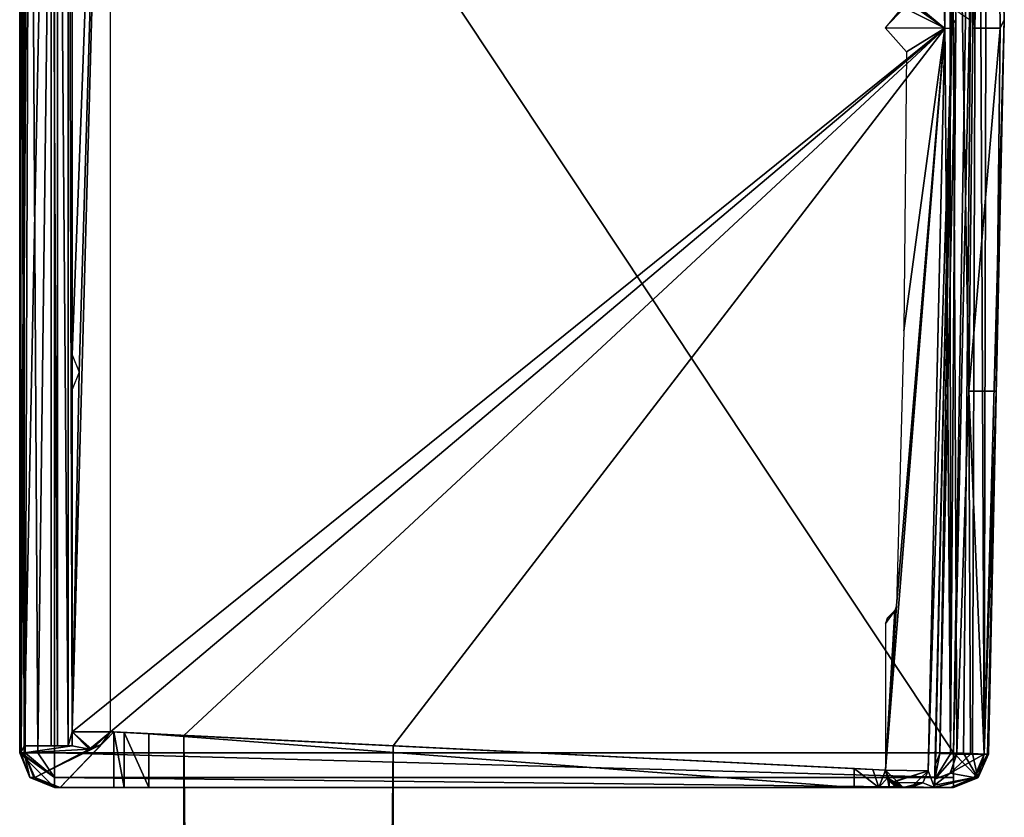
# Model space of a CAD drawing. Units: millimetres. Extents: x 1105 to 1151, y 173 to 853.
# Drawn here: x 1123 to 1151, y 808 to 831 of the extents above; entities that cross this region are included whole.
import ezdxf

# ---------------------------------------------------------------- set-up
doc = ezdxf.new("R2010")
doc.units = ezdxf.units.MM
doc.header["$LTSCALE"] = 65.323764
for name, color, linetype in [('111', 7, 'CONTINUOUS'), ('112', 7, 'CONTINUOUS'), ('113', 7, 'CONTINUOUS'), ('116', 7, 'CONTINUOUS'), ('117', 7, 'CONTINUOUS'), ('120', 7, 'CONTINUOUS'), ('121', 7, 'CONTINUOUS'), ('122', 7, 'CONTINUOUS'), ('135', 7, 'CONTINUOUS'), ('136', 7, 'CONTINUOUS'), ('137', 7, 'CONTINUOUS'), ('138', 7, 'CONTINUOUS'), ('139', 7, 'CONTINUOUS'), ('140', 7, 'CONTINUOUS'), ('155', 7, 'CONTINUOUS'), ('156', 7, 'CONTINUOUS'), ('157', 7, 'CONTINUOUS'), ('158', 7, 'CONTINUOUS'), ('159', 7, 'CONTINUOUS'), ('160', 7, 'CONTINUOUS'), ('166', 7, 'CONTINUOUS'), ('65', 7, 'CONTINUOUS'), ('68', 7, 'CONTINUOUS'), ('69', 7, 'CONTINUOUS'), ('70', 7, 'CONTINUOUS'), ('71', 7, 'CONTINUOUS'), ('72', 7, 'CONTINUOUS'), ('73', 7, 'CONTINUOUS'), ('74', 7, 'CONTINUOUS'), ('77', 7, 'CONTINUOUS'), ('78', 7, 'CONTINUOUS'), ('79', 7, 'CONTINUOUS'), ('80', 7, 'CONTINUOUS'), ('81', 7, 'CONTINUOUS'), ('82', 7, 'CONTINUOUS'), ('83', 7, 'CONTINUOUS'), ('87', 7, 'CONTINUOUS'), ('88', 7, 'CONTINUOUS'), ('89', 7, 'CONTINUOUS'), ('90', 7, 'CONTINUOUS'), ('91', 7, 'CONTINUOUS'), ('92', 7, 'CONTINUOUS'), ('93', 7, 'CONTINUOUS'), ('94', 7, 'CONTINUOUS'), ('95', 7, 'CONTINUOUS')]:
    doc.layers.add(name, color=color, linetype=linetype)

msp = doc.modelspace()

# ---------------------------------------------------------------- linework, layer by layer
at = {"layer": '111', "linetype": 'Continuous'}
for points in [[(1149.023, 852.3, 3.5), (1149.5, 831.138, 3.5), (1149.133, 852.3, 3.5), (1149.023, 852.3, 3.5)], [(1149.133, 852.3, 3.5), (1149.5, 831.138, 3.5), (1149.61, 831.29, 3.5), (1149.133, 852.3, 3.5)], [(1149.031, 809.975, 3.5), (1149.154, 810.279, 3.5), (1149.5, 831.138, 3.5), (1149.031, 809.975, 3.5)], [(1149.5, 831.138, 3.5), (1149.154, 810.279, 3.5), (1149.61, 831.29, 3.5), (1149.5, 831.138, 3.5)]]:
    msp.add_3dface(points, dxfattribs=at)
at = {"layer": '112', "linetype": 'Continuous'}
for points in [[(1124.3, 810.9, 3.5), (1124.3, 851.1, 3.5), (1124.19, 849.1, 3.5), (1124.3, 810.9, 3.5)], [(1124.19, 810.5, 3.5), (1124.3, 810.9, 3.5), (1124.19, 849.1, 3.5), (1124.19, 810.5, 3.5)], [(1124.3, 810.5, 3.5), (1124.3, 810.9, 3.5), (1124.19, 810.5, 3.5), (1124.3, 810.5, 3.5)]]:
    msp.add_3dface(points, dxfattribs=at)
at = {"layer": '113', "linetype": 'Continuous'}
for points in [[(1149.133, 852.3, 3.5), (1149.458, 810.265, 3.397), (1149.44, 852.314, 3.394), (1149.133, 852.3, 3.5)], [(1149.458, 810.265, 3.397), (1149.133, 852.3, 3.5), (1149.61, 831.29, 3.5), (1149.458, 810.265, 3.397)], [(1149.458, 810.265, 3.397), (1149.638, 810.257, 3.121), (1149.44, 852.314, 3.394), (1149.458, 810.265, 3.397)], [(1149.44, 852.314, 3.394), (1149.638, 810.257, 3.121), (1149.981, 820.651, 3.121), (1149.44, 852.314, 3.394)], [(1149.975, 841.689, 3.121), (1149.44, 852.314, 3.394), (1150.095, 831.05, 3.121), (1149.975, 841.689, 3.121)], [(1150.095, 831.05, 3.121), (1149.44, 852.314, 3.394), (1149.981, 820.651, 3.121), (1150.095, 831.05, 3.121)], [(1149.154, 810.279, 3.5), (1149.458, 810.265, 3.397), (1149.61, 831.29, 3.5), (1149.154, 810.279, 3.5)]]:
    msp.add_3dface(points, dxfattribs=at)
at = {"layer": '116', "linetype": 'Continuous'}
for points in [[(1149.975, 841.689, 3.121), (1150.095, 831.05, 3.121), (1150.761, 841.689, -0.022), (1149.975, 841.689, 3.121)], [(1150.761, 841.689, -0.022), (1150.095, 831.05, 3.121), (1150.881, 831.05, -0.022), (1150.761, 841.689, -0.022)], [(1150.095, 831.05, 3.121), (1149.981, 820.651, 3.121), (1150.881, 831.05, -0.022), (1150.095, 831.05, 3.121)], [(1150.881, 831.05, -0.022), (1149.981, 820.651, 3.121), (1150.767, 820.651, -0.022), (1150.881, 831.05, -0.022)], [(1149.638, 810.257, 3.121), (1150.032, 810.257, 1.549), (1149.981, 820.651, 3.121), (1149.638, 810.257, 3.121)], [(1150.032, 810.257, 1.549), (1150.425, 810.257, -0.022), (1149.981, 820.651, 3.121), (1150.032, 810.257, 1.549)], [(1149.981, 820.651, 3.121), (1150.425, 810.257, -0.022), (1150.767, 820.651, -0.022), (1149.981, 820.651, 3.121)]]:
    msp.add_3dface(points, dxfattribs=at)
at = {"layer": '117', "linetype": 'Continuous'}
for points in [[(1150.523, 852.322, -0.992), (1150.761, 841.689, -0.022), (1151, 831.29, -0.992), (1150.523, 852.322, -0.992)], [(1150.761, 841.689, -0.022), (1150.881, 831.05, -0.022), (1151, 831.29, -0.992), (1150.761, 841.689, -0.022)], [(1151, 831.29, -0.992), (1150.767, 820.651, -0.022), (1150.545, 810.256, -0.992), (1151, 831.29, -0.992)], [(1150.881, 831.05, -0.022), (1150.767, 820.651, -0.022), (1151, 831.29, -0.992), (1150.881, 831.05, -0.022)], [(1150.767, 820.651, -0.022), (1150.425, 810.257, -0.022), (1150.515, 810.257, -0.504), (1150.767, 820.651, -0.022)], [(1150.545, 810.256, -0.992), (1150.767, 820.651, -0.022), (1150.515, 810.257, -0.504), (1150.545, 810.256, -0.992)]]:
    msp.add_3dface(points, dxfattribs=at)
at = {"layer": '120', "linetype": 'Continuous'}
for points in [[(1151, 831.29, -2), (1150.523, 852.322, -2), (1151, 831.29, -0.992), (1151, 831.29, -2)], [(1150.523, 852.322, -2), (1150.523, 852.322, -0.992), (1151, 831.29, -0.992), (1150.523, 852.322, -2)], [(1150.545, 810.256, -2), (1151, 831.29, -2), (1150.545, 810.256, -0.992), (1150.545, 810.256, -2)], [(1151, 831.29, -2), (1151, 831.29, -0.992), (1150.545, 810.256, -0.992), (1151, 831.29, -2)]]:
    msp.add_3dface(points, dxfattribs=at)
at = {"layer": '121', "linetype": 'Continuous'}
for points in [[(1150.237, 809.578, -2), (1150.545, 810.256, -2), (1150.247, 809.587, -0.992), (1150.237, 809.578, -2)], [(1150.545, 810.256, -2), (1150.545, 810.256, -0.992), (1150.247, 809.587, -0.992), (1150.545, 810.256, -2)], [(1149.546, 809.3, -0.992), (1150.237, 809.578, -2), (1150.247, 809.587, -0.992), (1149.546, 809.3, -0.992)], [(1149.546, 809.3, -2), (1150.237, 809.578, -2), (1149.546, 809.3, -0.992), (1149.546, 809.3, -2)]]:
    msp.add_3dface(points, dxfattribs=at)
at = {"layer": '122', "linetype": 'Continuous'}
for points in [[(1150.425, 810.257, -0.022), (1150.137, 809.588, -0.094), (1150.515, 810.257, -0.504), (1150.425, 810.257, -0.022)], [(1150.137, 809.588, -0.094), (1150.545, 810.256, -0.992), (1150.515, 810.257, -0.504), (1150.137, 809.588, -0.094)], [(1150.545, 810.256, -0.992), (1150.137, 809.588, -0.094), (1150.247, 809.587, -0.992), (1150.545, 810.256, -0.992)], [(1150.137, 809.588, -0.094), (1149.456, 809.3, -0.265), (1150.247, 809.587, -0.992), (1150.137, 809.588, -0.094)], [(1149.456, 809.3, -0.265), (1149.523, 809.3, -0.626), (1150.247, 809.587, -0.992), (1149.456, 809.3, -0.265)], [(1149.523, 809.3, -0.626), (1149.546, 809.3, -0.992), (1150.247, 809.587, -0.992), (1149.523, 809.3, -0.626)]]:
    msp.add_3dface(points, dxfattribs=at)
at = {"layer": '135', "linetype": 'Continuous'}
for points in [[(1122.8, 810.3, -2), (1122.8, 810.3, -0.992), (1122.8, 849.1, -0.992), (1122.8, 810.3, -2)], [(1122.8, 849.1, -2), (1122.8, 810.3, -2), (1122.8, 849.1, -0.992), (1122.8, 849.1, -2)]]:
    msp.add_3dface(points, dxfattribs=at)
at = {"layer": '136', "linetype": 'Continuous'}
for points in [[(1122.8, 810.3, -0.992), (1122.83, 810.3, -0.505), (1122.8, 849.1, -0.992), (1122.8, 810.3, -0.992)], [(1122.8, 849.1, -0.992), (1122.83, 810.3, -0.505), (1122.83, 849.1, -0.504), (1122.8, 849.1, -0.992)], [(1122.925, 810.5), (1122.919, 849.1, -0.022), (1122.83, 849.1, -0.504), (1122.925, 810.5)], [(1122.83, 810.3, -0.505), (1122.925, 810.5), (1122.83, 849.1, -0.504), (1122.83, 810.3, -0.505)], [(1122.925, 810.299), (1122.925, 810.5), (1122.83, 810.3, -0.505), (1122.925, 810.299)]]:
    msp.add_3dface(points, dxfattribs=at)
at = {"layer": '137', "color": 9, "linetype": 'Continuous', "true_color": 0xabd4cd}
for points in [[(1127.499, 810.796), (1133.499, 810.499), (1133.499, 250.4), (1127.499, 810.796)], [(1127.499, 250.4), (1127.499, 810.796), (1133.499, 250.4), (1127.499, 250.4)]]:
    msp.add_3dface(points, dxfattribs=at)
at = {"layer": '138', "color": 9, "linetype": 'Continuous', "true_color": 0xabd4cd}
for points in [[(1127.499, 810.796, 1950), (1127.499, 810.796), (1127.499, 250.4, 1950), (1127.499, 810.796, 1950)], [(1127.499, 810.796), (1127.499, 250.4), (1127.499, 250.4, 1950), (1127.499, 810.796)]]:
    msp.add_3dface(points, dxfattribs=at)
at = {"layer": '139', "color": 9, "linetype": 'Continuous', "true_color": 0xabd4cd}
for points in [[(1133.499, 810.499), (1133.499, 810.499, 1950), (1133.499, 250.4), (1133.499, 810.499)], [(1133.499, 810.499, 1950), (1133.499, 250.4, 1950), (1133.499, 250.4), (1133.499, 810.499, 1950)]]:
    msp.add_3dface(points, dxfattribs=at)
at = {"layer": '140', "color": 9, "linetype": 'Continuous', "true_color": 0xabd4cd}
for points in [[(1124.3, 851.7, 1950), (1149.3, 831.039, 1950), (1148.823, 852.297, 1950), (1124.3, 851.7, 1950)], [(1124.3, 851.7, 1950), (1124.3, 810.9, 1950), (1149.3, 831.039, 1950), (1124.3, 851.7, 1950)], [(1124.3, 810.9, 1950), (1125.4, 810.9, 1950), (1149.3, 831.039, 1950), (1124.3, 810.9, 1950)], [(1125.4, 810.9, 1950), (1127.499, 810.796, 1950), (1149.3, 831.039, 1950), (1125.4, 810.9, 1950)], [(1127.499, 810.796, 1950), (1133.499, 810.499, 1950), (1149.3, 831.039, 1950), (1127.499, 810.796, 1950)], [(1133.499, 810.499, 1950), (1147.6, 809.8, 1950), (1149.3, 831.039, 1950), (1133.499, 810.499, 1950)], [(1147.6, 809.8, 1950), (1148.822, 809.778, 1950), (1149.3, 831.039, 1950), (1147.6, 809.8, 1950)], [(1124.3, 810.9, 1950), (1124.799, 810.4, 1950), (1125.4, 810.9, 1950), (1124.3, 810.9, 1950)], [(1133.499, 810.499, 1950), (1127.499, 810.796, 1950), (1127.499, 250.4, 1950), (1133.499, 810.499, 1950)], [(1133.499, 810.499, 1950), (1127.499, 250.4, 1950), (1133.499, 250.4, 1950), (1133.499, 810.499, 1950)], [(1147.6, 809.8, 1950), (1147.746, 809.446, 1950), (1148.822, 809.778, 1950), (1147.6, 809.8, 1950)], [(1147.746, 809.446, 1950), (1148.668, 809.439, 1950), (1148.822, 809.778, 1950), (1147.746, 809.446, 1950)], [(1147.746, 809.446, 1950), (1148.1, 809.3, 1950), (1148.668, 809.439, 1950), (1147.746, 809.446, 1950)], [(1148.1, 809.3, 1950), (1148.322, 809.3, 1950), (1148.668, 809.439, 1950), (1148.1, 809.3, 1950)]]:
    msp.add_3dface(points, dxfattribs=at)
at = {"layer": '155', "linetype": 'Continuous'}
for points in [[(1124.3, 851.7, 1950), (1124.3, 851.7), (1124.3, 810.9, 1950), (1124.3, 851.7, 1950)], [(1124.3, 810.9, 1950), (1124.3, 851.7), (1124.3, 810.9, 976.75), (1124.3, 810.9, 1950)], [(1124.3, 810.9, 976.75), (1124.3, 851.7), (1124.3, 851.1, 3.5), (1124.3, 810.9, 976.75)], [(1124.3, 810.9, 3.5), (1124.3, 810.9, 976.75), (1124.3, 851.1, 3.5), (1124.3, 810.9, 3.5)]]:
    msp.add_3dface(points, dxfattribs=at)
at = {"layer": '156', "linetype": 'Continuous'}
for points in [[(1124.794, 810.4), (1124.799, 810.4, 1950), (1124.3, 810.9, 976.75), (1124.794, 810.4)], [(1124.3, 810.9, 1950), (1124.3, 810.9, 976.75), (1124.799, 810.4, 1950), (1124.3, 810.9, 1950)], [(1124.3, 810.9, 976.75), (1124.3, 810.9, 3.5), (1124.794, 810.4), (1124.3, 810.9, 976.75)], [(1124.3, 810.9, 3.5), (1124.3, 810.9, 1.75), (1124.794, 810.4), (1124.3, 810.9, 3.5)], [(1124.3, 810.9, 1.75), (1124.3, 810.9), (1124.794, 810.4), (1124.3, 810.9, 1.75)], [(1125.4, 810.9, 1950), (1124.799, 810.4, 1950), (1125.4, 810.9), (1125.4, 810.9, 1950)], [(1125.4, 810.9), (1124.799, 810.4, 1950), (1125.135, 810.536), (1125.4, 810.9)], [(1125.135, 810.536), (1124.799, 810.4, 1950), (1124.794, 810.4), (1125.135, 810.536)]]:
    msp.add_3dface(points, dxfattribs=at)
at = {"layer": '157', "linetype": 'Continuous'}
for points in [[(1125.4, 810.9, 1950), (1125.4, 810.9), (1127.499, 810.796, 1950), (1125.4, 810.9, 1950)], [(1125.4, 810.9), (1125.5, 810.895), (1127.499, 810.796, 1950), (1125.4, 810.9)], [(1133.499, 810.499), (1127.499, 810.796), (1125.5, 810.895, -0.5), (1133.499, 810.499)], [(1125.5, 810.895, -0.5), (1127.499, 810.796), (1125.5, 810.895), (1125.5, 810.895, -0.5)], [(1125.5, 810.895), (1127.499, 810.796), (1127.499, 810.796, 1950), (1125.5, 810.895)], [(1147.6, 809.8, -0.936), (1133.499, 810.499), (1125.5, 810.895, -0.5), (1147.6, 809.8, -0.936)], [(1125.793, 810.881, -1.207), (1147.6, 809.8, -0.936), (1125.5, 810.895, -0.5), (1125.793, 810.881, -1.207)], [(1147.231, 809.818, -1.347), (1147.6, 809.8, -0.936), (1125.793, 810.881, -1.207), (1147.231, 809.818, -1.347)], [(1126.5, 810.845, -1.5), (1147.231, 809.818, -1.347), (1125.793, 810.881, -1.207), (1126.5, 810.845, -1.5)], [(1146.7, 809.845, -1.5), (1147.231, 809.818, -1.347), (1126.5, 810.845, -1.5), (1146.7, 809.845, -1.5)], [(1133.499, 810.499, 1950), (1133.499, 810.499), (1147.6, 809.8, 1950), (1133.499, 810.499, 1950)], [(1147.6, 809.8, 1950), (1133.499, 810.499), (1147.6, 809.8, -0.936), (1147.6, 809.8, 1950)]]:
    msp.add_3dface(points, dxfattribs=at)
at = {"layer": '158', "linetype": 'Continuous'}
for points in [[(1147.651, 809.581, -0.81), (1148.1, 809.3, 975), (1147.6, 809.8, -0.936), (1147.651, 809.581, -0.81)], [(1147.6, 809.8, 1950), (1147.6, 809.8, -0.936), (1148.1, 809.3, 975), (1147.6, 809.8, 1950)], [(1147.746, 809.446, 1950), (1147.6, 809.8, 1950), (1148.1, 809.3, 975), (1147.746, 809.446, 1950)], [(1147.7, 809.5), (1148.1, 809.3, 975), (1147.651, 809.581, -0.81), (1147.7, 809.5)], [(1147.7, 809.5, -0.5), (1147.7, 809.5), (1147.651, 809.581, -0.81), (1147.7, 809.5, -0.5)], [(1147.876, 809.353), (1148.1, 809.3, 975), (1147.7, 809.5), (1147.876, 809.353)], [(1148.1, 809.3, 1950), (1147.746, 809.446, 1950), (1148.1, 809.3, 975), (1148.1, 809.3, 1950)], [(1148.1, 809.3), (1148.1, 809.3, 975), (1147.876, 809.353), (1148.1, 809.3)]]:
    msp.add_3dface(points, dxfattribs=at)
at = {"layer": '159', "linetype": 'Continuous'}
for points in [[(1148.668, 809.439), (1148.822, 809.778), (1148.322, 809.3, 975), (1148.668, 809.439)], [(1148.668, 809.439, 1950), (1148.322, 809.3, 975), (1148.822, 809.778, 1950), (1148.668, 809.439, 1950)], [(1148.822, 809.778), (1148.822, 809.778, 1950), (1148.322, 809.3, 975), (1148.822, 809.778)], [(1148.322, 809.3, 975), (1148.322, 809.3), (1148.668, 809.439), (1148.322, 809.3, 975)], [(1148.322, 809.3, 1950), (1148.322, 809.3, 975), (1148.668, 809.439, 1950), (1148.322, 809.3, 1950)]]:
    msp.add_3dface(points, dxfattribs=at)
at = {"layer": '160', "linetype": 'Continuous'}
for points in [[(1148.823, 852.297, 1950), (1149.3, 831.039, 1950), (1148.823, 852.299, 975), (1148.823, 852.297, 1950)], [(1148.823, 852.299, 975), (1149.3, 831.039, 1950), (1148.823, 852.297), (1148.823, 852.299, 975)], [(1148.823, 852.297), (1149.3, 831.039, 1950), (1149.3, 831.039), (1148.823, 852.297)], [(1148.822, 809.778, 1950), (1148.822, 809.778), (1149.3, 831.039), (1148.822, 809.778, 1950)], [(1149.3, 831.039, 1950), (1148.822, 809.778, 1950), (1149.3, 831.039), (1149.3, 831.039, 1950)]]:
    msp.add_3dface(points, dxfattribs=at)
at = {"layer": '166', "linetype": 'Continuous'}
for points in [[(1149.3, 831.051, 1950), (1148.822, 852.299, 1950), (1148.199, 831.825, 1950), (1149.3, 831.051, 1950)], [(1124.5, 821.2, 1950), (1124.3, 810.9, 1950), (1125.4, 851.2, 1950), (1124.5, 821.2, 1950)], [(1125.4, 851.2, 1950), (1124.3, 810.9, 1950), (1125.4, 810.9, 1950), (1125.4, 851.2, 1950)], [(1124.3, 821.7, 1950), (1124.5, 821.2, 1950), (1125.4, 851.2, 1950), (1124.3, 821.7, 1950)], [(1124.3, 851.2, 1950), (1124.3, 821.7, 1950), (1125.4, 851.2, 1950), (1124.3, 851.2, 1950)], [(1147.59, 831.06, 1950), (1149.3, 831.051, 1950), (1148.134, 831.637, 1950), (1147.59, 831.06, 1950)], [(1147.975, 831.534, 1950), (1147.59, 831.06, 1950), (1148.134, 831.637, 1950), (1147.975, 831.534, 1950)], [(1148.134, 831.637, 1950), (1149.3, 831.051, 1950), (1148.199, 831.825, 1950), (1148.134, 831.637, 1950)], [(1148.2, 830.375, 1950), (1149.3, 831.051, 1950), (1147.59, 831.06, 1950), (1148.2, 830.375, 1950)], [(1148.822, 809.778, 1950), (1149.3, 831.051, 1950), (1147.6, 809.8, 1950), (1148.822, 809.778, 1950)], [(1147.6, 809.8, 1950), (1149.3, 831.051, 1950), (1147.91, 814.515, 1950), (1147.6, 809.8, 1950)], [(1147.91, 814.515, 1950), (1149.3, 831.051, 1950), (1148.121, 822.388, 1950), (1147.91, 814.515, 1950)], [(1148.121, 822.388, 1950), (1149.3, 831.051, 1950), (1148.2, 830.375, 1950), (1148.121, 822.388, 1950)], [(1124.3, 820.7, 1950), (1124.3, 810.9, 1950), (1124.5, 821.2, 1950), (1124.3, 820.7, 1950)], [(1147.866, 814.369, 1950), (1147.6, 809.8, 1950), (1147.91, 814.515, 1950), (1147.866, 814.369, 1950)], [(1147.6, 814, 1950), (1147.6, 809.8, 1950), (1147.866, 814.369, 1950), (1147.6, 814, 1950)], [(1147.642, 814.153, 1950), (1147.6, 814, 1950), (1147.866, 814.369, 1950), (1147.642, 814.153, 1950)], [(1147.755, 814.263, 1950), (1147.642, 814.153, 1950), (1147.866, 814.369, 1950), (1147.755, 814.263, 1950)], [(1125.4, 810.9, 1950), (1124.3, 810.9, 1950), (1124.866, 810.404, 1950), (1125.4, 810.9, 1950)], [(1147.755, 809.438, 1950), (1148.822, 809.778, 1950), (1147.6, 809.8, 1950), (1147.755, 809.438, 1950)], [(1148.676, 809.446, 1950), (1148.822, 809.778, 1950), (1147.755, 809.438, 1950), (1148.676, 809.446, 1950)], [(1148.1, 809.3, 1950), (1148.676, 809.446, 1950), (1147.755, 809.438, 1950), (1148.1, 809.3, 1950)], [(1148.322, 809.3, 1950), (1148.676, 809.446, 1950), (1148.1, 809.3, 1950), (1148.322, 809.3, 1950)]]:
    msp.add_3dface(points, dxfattribs=at)
at = {"layer": '65', "linetype": 'Continuous'}
for points in [[(1123.8, 810.3, -3), (1123.8, 849.1, -3), (1149.546, 810.3, -3), (1123.8, 810.3, -3)], [(1149.546, 810.3, -3), (1123.8, 849.1, -3), (1150, 831.3, -3), (1149.546, 810.3, -3)]]:
    msp.add_3dface(points, dxfattribs=at)
at = {"layer": '68', "linetype": 'Continuous'}
for points in [[(1149.546, 810.3, -3), (1150, 831.3, -3), (1150.23, 852.316, -2.707), (1149.546, 810.3, -3)], [(1149.546, 810.3, -3), (1150.23, 852.316, -2.707), (1149.827, 810.288, -2.959), (1149.546, 810.3, -3)], [(1149.827, 810.288, -2.959), (1150.23, 852.316, -2.707), (1150.086, 810.276, -2.841), (1149.827, 810.288, -2.959)], [(1150.086, 810.276, -2.841), (1150.23, 852.316, -2.707), (1150.422, 810.262, -2.479), (1150.086, 810.276, -2.841)], [(1150.23, 852.316, -2.707), (1150.523, 852.322, -2), (1150.422, 810.262, -2.479), (1150.23, 852.316, -2.707)], [(1150.422, 810.262, -2.479), (1150.523, 852.322, -2), (1151, 831.29, -2), (1150.422, 810.262, -2.479)], [(1150.545, 810.256, -2), (1150.422, 810.262, -2.479), (1151, 831.29, -2), (1150.545, 810.256, -2)]]:
    msp.add_3dface(points, dxfattribs=at)
at = {"layer": '69', "linetype": 'Continuous'}
for points in [[(1149.546, 810.3, -3), (1149.827, 810.288, -2.959), (1150.237, 809.578, -2), (1149.546, 810.3, -3)], [(1149.546, 809.593, -2.707), (1149.546, 810.3, -3), (1149.546, 809.3, -2), (1149.546, 809.593, -2.707)], [(1149.546, 809.3, -2), (1149.546, 810.3, -3), (1150.237, 809.578, -2), (1149.546, 809.3, -2)], [(1149.827, 810.288, -2.959), (1150.086, 810.276, -2.841), (1150.237, 809.578, -2), (1149.827, 810.288, -2.959)], [(1150.086, 810.276, -2.841), (1150.422, 810.262, -2.479), (1150.237, 809.578, -2), (1150.086, 810.276, -2.841)], [(1150.422, 810.262, -2.479), (1150.545, 810.256, -2), (1150.237, 809.578, -2), (1150.422, 810.262, -2.479)]]:
    msp.add_3dface(points, dxfattribs=at)
at = {"layer": '70', "linetype": 'Continuous'}
for points in [[(1123.8, 810.3, -3), (1149.546, 810.3, -3), (1149.546, 809.593, -2.707), (1123.8, 810.3, -3)], [(1123.8, 810.3, -3), (1149.546, 809.593, -2.707), (1123.8, 809.593, -2.707), (1123.8, 810.3, -3)], [(1149.546, 809.593, -2.707), (1149.546, 809.3, -2), (1123.8, 809.593, -2.707), (1149.546, 809.593, -2.707)], [(1149.546, 809.3, -2), (1123.8, 809.3, -2), (1123.8, 809.593, -2.707), (1149.546, 809.3, -2)]]:
    msp.add_3dface(points, dxfattribs=at)
at = {"layer": '71', "linetype": 'Continuous'}
for points in [[(1123.8, 809.3, -2), (1149.546, 809.3, -2), (1146.7, 809.3, -1.5), (1123.8, 809.3, -2)], [(1123.8, 809.3, -0.992), (1123.8, 809.3, -2), (1125.793, 809.3, -1.207), (1123.8, 809.3, -0.992)], [(1125.793, 809.3, -1.207), (1123.8, 809.3, -2), (1126.5, 809.3, -1.5), (1125.793, 809.3, -1.207)], [(1126.5, 809.3, -1.5), (1123.8, 809.3, -2), (1146.7, 809.3, -1.5), (1126.5, 809.3, -1.5)], [(1123.822, 809.3, -0.626), (1123.8, 809.3, -0.992), (1125.5, 809.3, -0.5), (1123.822, 809.3, -0.626)], [(1125.5, 809.3, -0.5), (1123.8, 809.3, -0.992), (1125.793, 809.3, -1.207), (1125.5, 809.3, -0.5)], [(1123.89, 809.3, -0.265), (1123.822, 809.3, -0.626), (1125.5, 809.3, -0.5), (1123.89, 809.3, -0.265)], [(1123.956, 809.3), (1123.89, 809.3, -0.265), (1125.5, 809.3), (1123.956, 809.3)], [(1125.5, 809.3), (1123.89, 809.3, -0.265), (1125.5, 809.3, -0.5), (1125.5, 809.3)], [(1149.546, 809.3, -2), (1149.546, 809.3, -0.992), (1146.7, 809.3, -1.5), (1149.546, 809.3, -2)], [(1146.7, 809.3, -1.5), (1149.546, 809.3, -0.992), (1147.407, 809.3, -1.207), (1146.7, 809.3, -1.5)], [(1149.546, 809.3, -0.992), (1149.523, 809.3, -0.626), (1147.407, 809.3, -1.207), (1149.546, 809.3, -0.992)], [(1147.407, 809.3, -1.207), (1149.523, 809.3, -0.626), (1147.7, 809.3, -0.5), (1147.407, 809.3, -1.207)], [(1148.322, 809.3), (1148.1, 809.3), (1147.7, 809.3, -0.5), (1148.322, 809.3)], [(1147.7, 809.3, -0.5), (1148.1, 809.3), (1147.7, 809.3), (1147.7, 809.3, -0.5)], [(1149, 809.3), (1148.322, 809.3), (1147.7, 809.3, -0.5), (1149, 809.3)], [(1149.456, 809.3, -0.265), (1149, 809.3), (1147.7, 809.3, -0.5), (1149.456, 809.3, -0.265)], [(1149.523, 809.3, -0.626), (1149.456, 809.3, -0.265), (1147.7, 809.3, -0.5), (1149.523, 809.3, -0.626)], [(1148.1, 809.3, 1950), (1148.1, 809.3, 975), (1148.322, 809.3, 1950), (1148.1, 809.3, 1950)], [(1148.1, 809.3, 975), (1148.1, 809.3), (1148.322, 809.3, 975), (1148.1, 809.3, 975)], [(1148.1, 809.3, 975), (1148.322, 809.3, 975), (1148.322, 809.3, 1950), (1148.1, 809.3, 975)], [(1148.1, 809.3), (1148.322, 809.3), (1148.322, 809.3, 975), (1148.1, 809.3)], [(1149, 809.3, 1.556), (1149, 809.3), (1149.456, 809.3, -0.265), (1149, 809.3, 1.556)]]:
    msp.add_3dface(points, dxfattribs=at)
at = {"layer": '72', "linetype": 'Continuous'}
for points in [[(1149.638, 810.257, 3.121), (1149.453, 809.719, 3.099), (1150.032, 810.257, 1.549), (1149.638, 810.257, 3.121)], [(1150.425, 810.257, -0.022), (1150.032, 810.257, 1.549), (1149.453, 809.719, 3.099), (1150.425, 810.257, -0.022)], [(1150.137, 809.588, -0.094), (1150.425, 810.257, -0.022), (1149.453, 809.719, 3.099), (1150.137, 809.588, -0.094)], [(1149.003, 809.369, 3.044), (1150.137, 809.588, -0.094), (1149.453, 809.719, 3.099), (1149.003, 809.369, 3.044)], [(1149, 809.3, 1.556), (1149.456, 809.3, -0.265), (1150.137, 809.588, -0.094), (1149, 809.3, 1.556)], [(1149, 809.3, 1.556), (1150.137, 809.588, -0.094), (1149.001, 809.317, 2.318), (1149, 809.3, 1.556)], [(1149.001, 809.317, 2.318), (1150.137, 809.588, -0.094), (1149.003, 809.369, 3.044), (1149.001, 809.317, 2.318)]]:
    msp.add_3dface(points, dxfattribs=at)
at = {"layer": '73', "linetype": 'Continuous'}
for points in [[(1149.154, 810.279, 3.5), (1149.031, 809.975, 3.5), (1149.011, 809.545, 3.368), (1149.154, 810.279, 3.5)], [(1149.458, 810.265, 3.397), (1149.154, 810.279, 3.5), (1149.011, 809.545, 3.368), (1149.458, 810.265, 3.397)], [(1149.638, 810.257, 3.121), (1149.458, 810.265, 3.397), (1149.011, 809.545, 3.368), (1149.638, 810.257, 3.121)], [(1149.453, 809.719, 3.099), (1149.638, 810.257, 3.121), (1149.011, 809.545, 3.368), (1149.453, 809.719, 3.099)], [(1149.003, 809.369, 3.044), (1149.453, 809.719, 3.099), (1149.011, 809.545, 3.368), (1149.003, 809.369, 3.044)]]:
    msp.add_3dface(points, dxfattribs=at)
at = {"layer": '74', "linetype": 'Continuous'}
for points in [[(1149.007, 852.653, 3.354), (1149, 852.8, 3), (1149.5, 831.05), (1149.007, 852.653, 3.354)], [(1149.5, 831.05), (1149, 852.8, 3), (1149, 852.8), (1149.5, 831.05)], [(1149.023, 852.3, 3.5), (1149.007, 852.653, 3.354), (1149.5, 831.05), (1149.023, 852.3, 3.5)], [(1149.5, 831.138, 3.5), (1149.023, 852.3, 3.5), (1149.5, 831.05), (1149.5, 831.138, 3.5)], [(1149.031, 809.975, 3.5), (1149.5, 831.138, 3.5), (1149.5, 831.05), (1149.031, 809.975, 3.5)], [(1149, 809.3), (1149.031, 809.975, 3.5), (1149.5, 831.05), (1149, 809.3)], [(1149.031, 809.975, 3.5), (1149, 809.3), (1149.011, 809.545, 3.368), (1149.031, 809.975, 3.5)], [(1149, 809.3), (1149.003, 809.369, 3.044), (1149.011, 809.545, 3.368), (1149, 809.3)], [(1149, 809.3), (1149.001, 809.317, 2.318), (1149.003, 809.369, 3.044), (1149, 809.3)], [(1149, 809.3), (1149, 809.3, 1.556), (1149.001, 809.317, 2.318), (1149, 809.3)]]:
    msp.add_3dface(points, dxfattribs=at)
at = {"layer": '77', "linetype": 'Continuous'}
for points in [[(1148.823, 852.297), (1149.5, 831.05), (1149, 852.8), (1148.823, 852.297)], [(1148.823, 852.297), (1149.3, 831.039), (1149.5, 831.05), (1148.823, 852.297)], [(1149.3, 831.039), (1148.822, 809.778), (1149.5, 831.05), (1149.3, 831.039)], [(1148.822, 809.778), (1149, 809.3), (1149.5, 831.05), (1148.822, 809.778)], [(1148.822, 809.778), (1148.668, 809.439), (1149, 809.3), (1148.822, 809.778)], [(1147.876, 809.353), (1147.7, 809.5), (1147.7, 809.3), (1147.876, 809.353)], [(1148.1, 809.3), (1147.876, 809.353), (1147.7, 809.3), (1148.1, 809.3)], [(1148.668, 809.439), (1148.322, 809.3), (1149, 809.3), (1148.668, 809.439)]]:
    msp.add_3dface(points, dxfattribs=at)
at = {"layer": '78', "linetype": 'Continuous'}
for points in [[(1125.5, 810.895), (1125.135, 810.536), (1123.956, 809.3), (1125.5, 810.895)], [(1125.5, 810.895), (1123.956, 809.3), (1125.5, 809.3), (1125.5, 810.895)], [(1124.794, 810.4), (1124.3, 810.9), (1124.3, 810.5), (1124.794, 810.4)], [(1125.4, 810.9), (1125.135, 810.536), (1125.5, 810.895), (1125.4, 810.9)], [(1122.925, 810.299), (1124.794, 810.4), (1124.3, 810.5), (1122.925, 810.299)], [(1122.925, 810.5), (1122.925, 810.299), (1124.3, 810.5), (1122.925, 810.5)], [(1125.135, 810.536), (1124.794, 810.4), (1123.229, 809.591), (1125.135, 810.536)], [(1123.956, 809.3), (1125.135, 810.536), (1123.229, 809.591), (1123.956, 809.3)], [(1123.229, 809.591), (1124.794, 810.4), (1122.925, 810.299), (1123.229, 809.591)]]:
    msp.add_3dface(points, dxfattribs=at)
at = {"layer": '79', "linetype": 'Continuous'}
for points in [[(1147.7, 809.5), (1147.7, 809.5, -0.5), (1147.7, 809.3), (1147.7, 809.5)], [(1147.7, 809.5, -0.5), (1147.7, 809.3, -0.5), (1147.7, 809.3), (1147.7, 809.5, -0.5)]]:
    msp.add_3dface(points, dxfattribs=at)
at = {"layer": '80', "linetype": 'Continuous'}
for points in [[(1147.231, 809.818, -1.347), (1146.7, 809.845, -1.5), (1147.407, 809.3, -1.207), (1147.231, 809.818, -1.347)], [(1146.7, 809.845, -1.5), (1146.7, 809.3, -1.5), (1147.407, 809.3, -1.207), (1146.7, 809.845, -1.5)], [(1147.6, 809.8, -0.936), (1147.231, 809.818, -1.347), (1147.407, 809.3, -1.207), (1147.6, 809.8, -0.936)], [(1147.651, 809.581, -0.81), (1147.6, 809.8, -0.936), (1147.407, 809.3, -1.207), (1147.651, 809.581, -0.81)], [(1147.651, 809.581, -0.81), (1147.407, 809.3, -1.207), (1147.7, 809.3, -0.5), (1147.651, 809.581, -0.81)], [(1147.7, 809.5, -0.5), (1147.651, 809.581, -0.81), (1147.7, 809.3, -0.5), (1147.7, 809.5, -0.5)]]:
    msp.add_3dface(points, dxfattribs=at)
at = {"layer": '81', "linetype": 'Continuous'}
for points in [[(1146.7, 809.845, -1.5), (1126.5, 810.845, -1.5), (1146.7, 809.3, -1.5), (1146.7, 809.845, -1.5)], [(1126.5, 810.845, -1.5), (1126.5, 809.3, -1.5), (1146.7, 809.3, -1.5), (1126.5, 810.845, -1.5)]]:
    msp.add_3dface(points, dxfattribs=at)
at = {"layer": '82', "linetype": 'Continuous'}
for points in [[(1125.793, 810.881, -1.207), (1125.5, 810.895, -0.5), (1125.793, 809.3, -1.207), (1125.793, 810.881, -1.207)], [(1125.5, 810.895, -0.5), (1125.5, 809.3, -0.5), (1125.793, 809.3, -1.207), (1125.5, 810.895, -0.5)], [(1126.5, 810.845, -1.5), (1125.793, 810.881, -1.207), (1126.5, 809.3, -1.5), (1126.5, 810.845, -1.5)], [(1125.793, 810.881, -1.207), (1125.793, 809.3, -1.207), (1126.5, 809.3, -1.5), (1125.793, 810.881, -1.207)]]:
    msp.add_3dface(points, dxfattribs=at)
at = {"layer": '83', "linetype": 'Continuous'}
for points in [[(1125.5, 810.895, -0.5), (1125.5, 810.895), (1125.5, 809.3), (1125.5, 810.895, -0.5)], [(1125.5, 810.895, -0.5), (1125.5, 809.3), (1125.5, 809.3, -0.5), (1125.5, 810.895, -0.5)]]:
    msp.add_3dface(points, dxfattribs=at)
at = {"layer": '87', "linetype": 'Continuous'}
for points in [[(1124.3, 810.9, 1.75), (1124.3, 810.9, 3.5), (1124.3, 810.5), (1124.3, 810.9, 1.75)], [(1124.3, 810.5), (1124.3, 810.9, 3.5), (1124.3, 810.5, 3.5), (1124.3, 810.5)], [(1124.3, 810.9), (1124.3, 810.9, 1.75), (1124.3, 810.5), (1124.3, 810.9)]]:
    msp.add_3dface(points, dxfattribs=at)
at = {"layer": '88', "linetype": 'Continuous'}
for points in [[(1122.925, 810.5), (1124.3, 810.5), (1124.3, 810.5, 3.5), (1122.925, 810.5)], [(1122.925, 810.5), (1124.3, 810.5, 3.5), (1123.705, 810.5, 3.121), (1122.925, 810.5)], [(1123.705, 810.5, 3.121), (1124.3, 810.5, 3.5), (1123.883, 810.5, 3.394), (1123.705, 810.5, 3.121)], [(1123.883, 810.5, 3.394), (1124.3, 810.5, 3.5), (1124.19, 810.5, 3.5), (1123.883, 810.5, 3.394)]]:
    msp.add_3dface(points, dxfattribs=at)
at = {"layer": '89', "linetype": 'Continuous'}
for points in [[(1123.883, 849.1, 3.394), (1124.19, 810.5, 3.5), (1124.19, 849.1, 3.5), (1123.883, 849.1, 3.394)], [(1123.705, 810.5, 3.121), (1123.883, 810.5, 3.394), (1123.705, 849.1, 3.121), (1123.705, 810.5, 3.121)], [(1123.705, 849.1, 3.121), (1123.883, 810.5, 3.394), (1123.883, 849.1, 3.394), (1123.705, 849.1, 3.121)], [(1123.883, 810.5, 3.394), (1124.19, 810.5, 3.5), (1123.883, 849.1, 3.394), (1123.883, 810.5, 3.394)]]:
    msp.add_3dface(points, dxfattribs=at)
at = {"layer": '90', "linetype": 'Continuous'}
for points in [[(1122.925, 810.5), (1123.705, 849.1, 3.121), (1122.919, 849.1, -0.022), (1122.925, 810.5)], [(1122.925, 810.5), (1123.705, 810.5, 3.121), (1123.705, 849.1, 3.121), (1122.925, 810.5)]]:
    msp.add_3dface(points, dxfattribs=at)
at = {"layer": '91', "linetype": 'Continuous'}
for points in [[(1123.229, 809.591), (1122.925, 810.299), (1123.204, 809.593, -0.093), (1123.229, 809.591)], [(1123.89, 809.3, -0.265), (1123.229, 809.591), (1123.204, 809.593, -0.093), (1123.89, 809.3, -0.265)], [(1123.89, 809.3, -0.265), (1123.956, 809.3), (1123.229, 809.591), (1123.89, 809.3, -0.265)]]:
    msp.add_3dface(points, dxfattribs=at)
at = {"layer": '92', "linetype": 'Continuous'}
for points in [[(1122.8, 810.3, -0.992), (1123.093, 809.593, -0.992), (1122.83, 810.3, -0.505), (1122.8, 810.3, -0.992)], [(1123.093, 809.593, -0.992), (1122.925, 810.299), (1122.83, 810.3, -0.505), (1123.093, 809.593, -0.992)], [(1123.204, 809.593, -0.093), (1122.925, 810.299), (1123.093, 809.593, -0.992), (1123.204, 809.593, -0.093)], [(1123.8, 809.3, -0.992), (1123.204, 809.593, -0.093), (1123.093, 809.593, -0.992), (1123.8, 809.3, -0.992)], [(1123.8, 809.3, -0.992), (1123.822, 809.3, -0.626), (1123.204, 809.593, -0.093), (1123.8, 809.3, -0.992)], [(1123.822, 809.3, -0.626), (1123.89, 809.3, -0.265), (1123.204, 809.593, -0.093), (1123.822, 809.3, -0.626)]]:
    msp.add_3dface(points, dxfattribs=at)
at = {"layer": '93', "linetype": 'Continuous'}
for points in [[(1123.093, 809.593, -0.992), (1122.8, 810.3, -0.992), (1123.093, 809.593, -2), (1123.093, 809.593, -0.992)], [(1123.093, 809.593, -2), (1122.8, 810.3, -0.992), (1122.8, 810.3, -2), (1123.093, 809.593, -2)], [(1123.8, 809.3, -2), (1123.8, 809.3, -0.992), (1123.093, 809.593, -0.992), (1123.8, 809.3, -2)], [(1123.8, 809.3, -2), (1123.093, 809.593, -0.992), (1123.093, 809.593, -2), (1123.8, 809.3, -2)]]:
    msp.add_3dface(points, dxfattribs=at)
at = {"layer": '94', "linetype": 'Continuous'}
for points in [[(1123.8, 809.593, -2.707), (1123.8, 809.3, -2), (1122.8, 810.3, -2), (1123.8, 809.593, -2.707)], [(1123.8, 809.3, -2), (1123.093, 809.593, -2), (1122.8, 810.3, -2), (1123.8, 809.3, -2)], [(1123.8, 809.593, -2.707), (1122.8, 810.3, -2), (1122.841, 810.3, -2.282), (1123.8, 809.593, -2.707)], [(1122.959, 810.3, -2.541), (1123.8, 809.593, -2.707), (1122.841, 810.3, -2.282), (1122.959, 810.3, -2.541)], [(1123.321, 810.3, -2.878), (1123.8, 809.593, -2.707), (1122.959, 810.3, -2.541), (1123.321, 810.3, -2.878)], [(1123.8, 810.3, -3), (1123.8, 809.593, -2.707), (1123.321, 810.3, -2.878), (1123.8, 810.3, -3)]]:
    msp.add_3dface(points, dxfattribs=at)
at = {"layer": '95', "linetype": 'Continuous'}
for points in [[(1122.841, 810.3, -2.282), (1122.8, 810.3, -2), (1123.093, 849.1, -2.707), (1122.841, 810.3, -2.282)], [(1123.093, 849.1, -2.707), (1122.8, 810.3, -2), (1122.8, 849.1, -2), (1123.093, 849.1, -2.707)], [(1122.959, 810.3, -2.541), (1122.841, 810.3, -2.282), (1123.093, 849.1, -2.707), (1122.959, 810.3, -2.541)], [(1123.321, 810.3, -2.878), (1122.959, 810.3, -2.541), (1123.093, 849.1, -2.707), (1123.321, 810.3, -2.878)], [(1123.8, 849.1, -3), (1123.321, 810.3, -2.878), (1123.093, 849.1, -2.707), (1123.8, 849.1, -3)], [(1123.8, 849.1, -3), (1123.8, 810.3, -3), (1123.321, 810.3, -2.878), (1123.8, 849.1, -3)]]:
    msp.add_3dface(points, dxfattribs=at)

doc.saveas('drawing.dxf')
